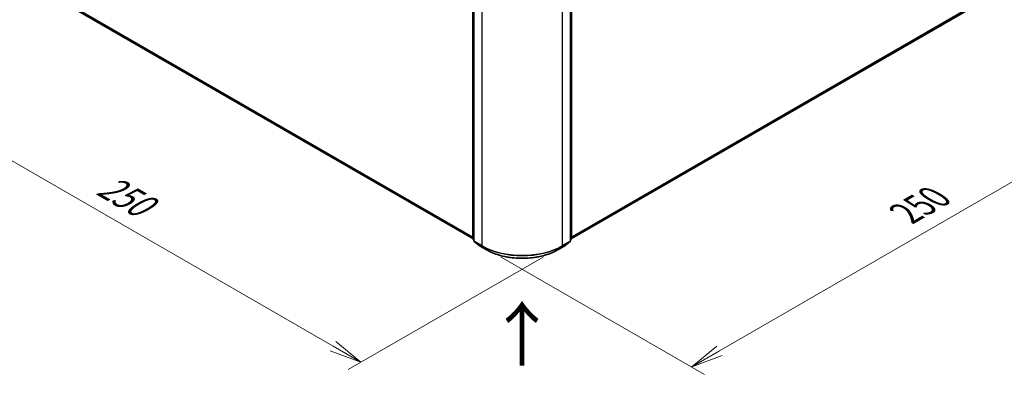
# Model space of a CAD drawing. Units: millimetres. Extents: x 72 to 8138, y 40 to 1451.
# Drawn here: x 273 to 655, y 725 to 863 of the extents above; entities that cross this region are included whole.
import ezdxf

# ---------------------------------------------------------------- set-up
doc = ezdxf.new("R2010")
doc.units = ezdxf.units.MM
doc.header["$LTSCALE"] = 5
doc.layers.get('Defpoints').update_dxf_attribs({"lineweight": 25})
for name, color, linetype, lineweight in [('Dimension (ISO)', 7, 'Continuous', 18), ('Symbol (ISO)', 7, 'Continuous', 18), ('Visible (ISO)', 7, 'Continuous', 35), ('Visible Narrow (ISO)', 7, 'Continuous', 25)]:
    doc.layers.add(name, color=color, linetype=linetype, lineweight=lineweight)
doc.styles.add('Note Text (TK)', font='MS PGothic.ttf')
doc.dimstyles.new('Default - Method 1b (TK)', dxfattribs={"dimscale": 5, "dimtxt": 2.5, "dimasz": 2.5, "dimexe": 1, "dimexo": 1.5, "dimgap": 1, "dimtad": 1, "dimdsep": 46, "dimtxsty": 'Note Text (TK)', "dimblk": 'OPEN', "dimcen": 0.09, "dimdle": 5, "dimclrd": 100, "dimclre": 100, "dimclrt": 7, "dimadec": 1, "dimazin": 1, "dimtfac": 1, "dimtmove": 0, "dimatfit": 3, "dimldrblk": 'OPEN', "dimfxl": 1, "dimtolj": 1, "dimlwd": -1, "dimlwe": -1, "dimarcsym": 0})

# ---------------------------------------------------------------- blocks, each defined once
blk = doc.blocks.new('_Open')
at = {"color": 0, "linetype": 'ByBlock', "lineweight": -2}
for p, q in [((-1, 0.167), (0, 0)), ((-1, -0.167), (0, 0)), ((0, 0), (-1, 0))]:
    blk.add_line(p, q, dxfattribs=at)
blk = doc.blocks.new('*D17')
at = {"layer": 'Defpoints', "color": 0}
for p in [(280.79, 879.35), (483.66, 774.87), (405.37, 729.68)]:
    blk.add_point(p, dxfattribs=at)
at = {"layer": 'Dimension (ISO)', "color": 100}
for p, q in [((273.29, 875.02), (208.62, 837.68)), ((224.43, 834.31), (394.55, 735.93)), ((476.16, 770.55), (400.38, 726.79))]:
    blk.add_line(p, q, dxfattribs=at)
at = {"layer": 'Dimension (ISO)', "color": 100, "xscale": 12.5, "yscale": 12.5, "zscale": 12.5}
for p, rotation in [((213.61, 840.56), 149.9609707979147), ((405.37, 729.68), 329.9609707979147)]:
    blk.add_blockref('_Open', p, dxfattribs=dict(at, rotation=rotation))
at = {"layer": 'Dimension (ISO)', "color": 7, "insert": (304.6, 799.62), "char_height": 12.5, "attachment_point": 4, "rotation": 329.961, "style": 'Note Text (TK)'}
blk.add_mtext('\\A1;{\\Q29.961;\\W0.817;\\H0.816x;250}', dxfattribs=at)
blk = doc.blocks.new('*D18')
at = {"layer": 'Defpoints', "color": 0}
for p in [(655.22, 879.35), (452.34, 774.87), (533.84, 727.82)]:
    blk.add_point(p, dxfattribs=at)
at = {"layer": 'Dimension (ISO)', "color": 100}
for p, q in [((662.71, 875.02), (730.6, 835.83)), ((714.78, 832.46), (544.66, 734.08)), ((459.84, 770.55), (538.83, 724.94))]:
    blk.add_line(p, q, dxfattribs=at)
at = {"layer": 'Dimension (ISO)', "color": 100, "xscale": 12.5, "yscale": 12.5, "zscale": 12.5}
for p, rotation in [((725.6, 838.71), 30.0390292020853), ((533.84, 727.82), 210.0390292020854)]:
    blk.add_blockref('_Open', p, dxfattribs=dict(at, rotation=rotation))
at = {"layer": 'Dimension (ISO)', "color": 7, "insert": (616.97, 787.57), "char_height": 12.5, "attachment_point": 4, "rotation": 30.039, "style": 'Note Text (TK)'}
blk.add_mtext('\\A1;{\\Q-29.961;\\W0.817;\\H0.816x;250}', dxfattribs=at)

msp = doc.modelspace()

# ---------------------------------------------------------------- linework, layer by layer
at = {"layer": 'Visible (ISO)'}
for p, q in [((448.8914, 777.676), (448.8914, 906.8827)), ((449.2842, 906.3665), (449.2842, 776.8313)), ((486.7205, 776.8313), (486.7205, 906.3665)), ((487.1133, 906.8827), (487.1133, 777.676)), ((293.9192, 867.2751), (448.8914, 777.8019)), ((487.1133, 777.8019), (642.0855, 867.2751)), ((449.2842, 777.1993), (449.0152, 777.4167)), ((449.408, 776.5721), (451.2469, 775.0858)), ((484.7578, 775.0858), (486.5967, 776.5721)), ((486.9895, 777.4167), (486.7205, 777.1993)), ((451.2898, 775.0563), (454.1968, 773.378)), ((481.8079, 773.378), (484.7149, 775.0563))]:
    msp.add_line(p, q, dxfattribs=at)
for centre, start, end in [((449.2247, 777.676), 180, 231.051724), ((449.6176, 776.8313), 180, 231.051724), ((486.3871, 776.8313), 308.948276, 0), ((486.78, 777.676), 308.948276, 0), ((451.4564, 775.345), 231.051724, 240), ((484.5482, 775.345), 300, 308.948276)]:
    msp.add_arc(centre, 0.3333, start, end, dxfattribs=at)
msp.add_open_spline([(454.1968, 773.378), (455.6512, 772.5382), (457.3294, 771.8349), (460.9737, 770.7629), (462.9392, 770.3944), (466.97, 770.0258), (469.0347, 770.0258), (473.0655, 770.3944), (475.031, 770.7629), (478.6753, 771.8349), (480.3535, 772.5382), (481.8079, 773.378)], degree=3, knots=[1.57079633, 1.57079633, 1.57079633, 1.57079633, 1.88495559, 1.88495559, 2.19911486, 2.19911486, 2.51327412, 2.51327412, 2.82743339, 2.82743339, 3.14159265, 3.14159265, 3.14159265, 3.14159265], dxfattribs=at)
at = {"layer": 'Visible Narrow (ISO)'}
for p, q in [((448.989, 777.5399), (448.989, 906.7466)), ((487.0157, 906.7466), (487.0157, 777.5399)), ((449.3819, 776.6953), (449.3819, 906.2304)), ((452.2889, 904.5521), (452.2889, 775.0169)), ((483.7158, 775.0169), (483.7158, 904.5521)), ((486.6228, 906.2304), (486.6228, 776.6953)), ((448.8914, 778.3393), (292.0113, 868.914)), ((292.066, 868.7713), (448.8914, 778.2281)), ((643.9934, 868.914), (487.1133, 778.3393)), ((487.1133, 778.2281), (643.9387, 868.7713)), ((448.8914, 777.8034), (293.9048, 867.285)), ((642.0999, 867.285), (487.1133, 777.8034)), ((449.2842, 777.3695), (448.989, 777.5399)), ((449.2842, 777.2028), (449.0437, 777.3972)), ((449.0437, 777.3972), (449.2842, 777.2583)), ((452.2889, 775.0169), (449.3819, 776.6953)), ((449.4365, 776.5526), (452.3435, 774.8742)), ((451.2754, 775.0662), (449.4365, 776.5526)), ((483.6612, 774.8742), (486.5682, 776.5526)), ((486.6228, 776.6953), (483.7158, 775.0169)), ((486.5682, 776.5526), (484.7293, 775.0662)), ((487.0157, 777.5399), (486.7205, 777.3695)), ((486.961, 777.3972), (486.7205, 777.2028)), ((486.7205, 777.2583), (486.961, 777.3972)), ((454.1824, 773.3879), (451.2754, 775.0662)), ((454.1824, 773.3879), (452.3435, 774.8742)), ((484.7293, 775.0662), (481.8223, 773.3879)), ((481.8223, 773.3879), (483.6612, 774.8742))]:
    msp.add_line(p, q, dxfattribs=at)
for centre, major_axis, ratio, start_param, end_param in [((449.2247, 777.676), (-0.3333, 0), 0.57735027, 0, 0.78539816), ((449.2247, 777.676), (-0.1667, -0.2887), 0.57735027, 5.49778714, 6.19252542), ((449.2247, 777.676), (-0.2095, -0.2592), 0.8131434, 0, 0.12734403), ((449.6176, 776.8313), (-0.3333, 0), 0.57735027, 0, 0.78539816), ((449.6176, 776.8313), (-0.1667, -0.2887), 0.57735027, 5.49778714, 6.19252542), ((449.6176, 776.8313), (-0.2095, -0.2592), 0.8131434, 0, 0.12734403), ((486.3871, 776.8313), (0.1667, -0.2887), 0.57735027, 0.09065989, 0.78539816), ((486.3871, 776.8313), (0.2095, -0.2592), 0.8131434, 6.15584128, 6.28318531), ((486.3871, 776.8313), (0.3333, 0), 0.57735027, 5.49778714, 6.28318531), ((486.78, 777.676), (0.1667, -0.2887), 0.57735027, 0.09065989, 0.78539816), ((486.78, 777.676), (0.2095, -0.2592), 0.8131434, 6.15584128, 6.28318531), ((486.78, 777.676), (0.3333, 0), 0.57735027, 5.49778714, 6.28318531), ((451.4564, 775.345), (-0.2095, -0.2592), 0.8131434, 0, 0.12734403), ((451.4564, 775.345), (-0.1667, -0.2887), 0.57735027, 6.19252542, 6.28318531), ((452.5246, 775.153), (-0.1667, -0.2887), 0.57735027, 5.49778714, 6.19252542), ((468.0023, 784.0891), (-22.2222, 0), 0.57735027, 0.78539816, 2.35619449), ((468.0023, 783.9149), (22.145, 0), 0.57735027, 3.92699082, 5.49778714), ((454.3634, 773.6666), (-0.1667, -0.2887), 0.57735027, 6.19252542, 6.28318531), ((468.0023, 781.3668), (-19.5444, 0), 0.57735027, 0.78539816, 2.35619449), ((481.6412, 773.6666), (0.1667, -0.2887), 0.57735027, 0, 0.09065989), ((483.4801, 775.153), (0.1667, -0.2887), 0.57735027, 0.09065989, 0.78539816), ((484.5482, 775.345), (0.1667, -0.2887), 0.57735027, 0, 0.09065989), ((484.5482, 775.345), (0.2095, -0.2592), 0.8131434, 6.15584128, 6.28318531)]:
    msp.add_ellipse(centre, major_axis=major_axis, ratio=ratio, start_param=start_param, end_param=end_param, dxfattribs=at)

# ---------------------------------------------------------------- texts
at = {"layer": 'Symbol (ISO)', "color": 7, "insert": (468.3276, 727.1984), "char_height": 20, "attachment_point": 4, "rotation": 90, "line_spacing_factor": 1.5, "style": 'Note Text (TK)'}
msp.add_mtext('\\fMS PGothic|b0|i0;{\\H20.0000;→}', dxfattribs=at)

# ---------------------------------------------------------------- dimensions: what is measured, and where the dimension line sits
at = {"layer": 'Dimension (ISO)', "color": 100}
for base, p1, p2, angle, text, picture, middle in [((405.3749, 729.6756), (280.7885, 879.347), (483.6612, 774.8742), 149.960971, '{\\Q29.961;\\W0.817;\\H0.816x;250}', '*D17', (309.4942, 785.1195)), ((533.8354, 727.8248), (655.2162, 879.347), (452.3435, 774.8742), 30.039029, '{\\Q-29.961;\\W0.817;\\H0.816x;250}', '*D18', (629.7162, 783.2687))]:
    dim = msp.add_linear_dim(base=base, p1=p1, p2=p2, angle=angle, text=text, dimstyle='Default - Method 1b (TK)', override={"dimgap": 1, "dimdec": 0, "dimlfac": 0.2, "dimtol": 0, "dimlim": 0, "dimtp": 0, "dimtm": 0, "dimtdec": 0, "dimtofl": 0, "dimatfit": 1}, dxfattribs=at)
    dim.commit()
    dim.dimension.update_dxf_attribs({"geometry": picture, "text_midpoint": middle, "dimtype": 160})

doc.saveas('drawing.dxf')
